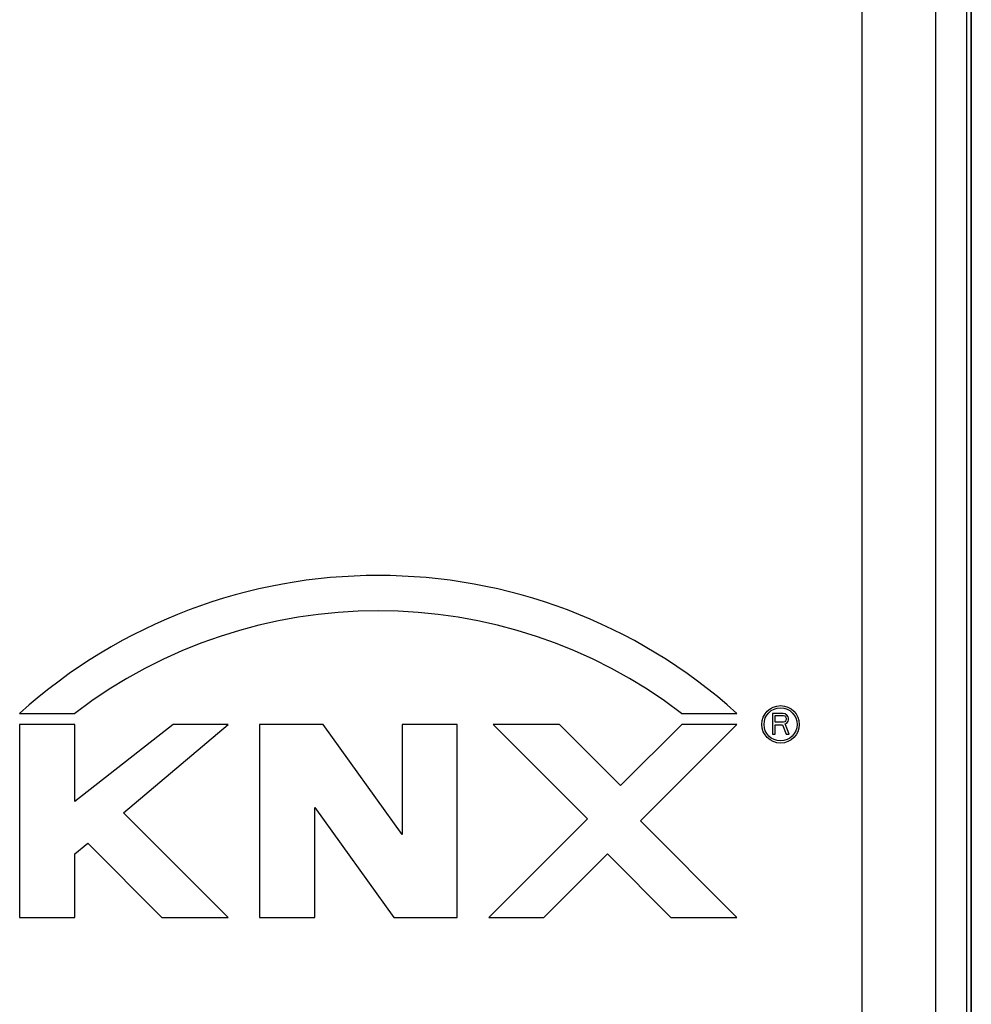
# Model space of a CAD drawing. Units: millimetres. Extents: x 128.3 to 173, y 80.2 to 133.
# Drawn here: x 162.7 to 173, y 109.7 to 120.4 of the extents above; entities that cross this region are included whole.
import ezdxf

# ---------------------------------------------------------------- set-up
doc = ezdxf.new("R2010")
doc.units = ezdxf.units.MM
doc.header["$LTSCALE"] = 16.335
doc.layers.get('0').update_dxf_attribs({"linetype": 'CONTINUOUS'})
for name, color, linetype in [('ASSI', 7, 'CONTINUOUS'), ('CURVE', 7, 'CONTINUOUS'), ('RACCORDO', 7, 'CONTINUOUS')]:
    doc.layers.add(name, color=color, linetype=linetype)

msp = doc.modelspace()

# ---------------------------------------------------------------- linework, layer by layer
at = {"color": 7, "linetype": 'CONTINUOUS'}
for p, q in [((173.004, 132.532), (173.004, 80.731)), ((172.954, 123.51), (172.954, 89.753))]:
    msp.add_line(p, q, dxfattribs=at)
at = {"layer": 'ASSI', "color": 7, "linetype": 'CONTINUOUS'}
msp.add_line((172.954, 123.51), (172.954, 89.753), dxfattribs=at)
at = {"layer": 'ASSI', "color": 250, "linetype": 'CONTINUOUS'}
for p, q in [((171.819, 89.875), (171.819, 123.388)), ((172.619, 89.875), (172.619, 123.388))]:
    msp.add_line(p, q, dxfattribs=at)
at = {"layer": 'CURVE', "color": 250, "linetype": 'CONTINUOUS'}
for p, q in [((162.654, 112.851), (163.254, 112.851)), ((169.854, 112.851), (170.454, 112.851)), ((170.957, 112.851), (170.844, 112.851)), ((170.844, 112.851), (170.844, 112.626)), ((170.873, 112.827), (170.962, 112.827)), ((170.873, 112.756), (170.873, 112.827)), ((170.98, 112.846), (170.957, 112.851)), ((170.962, 112.827), (170.976, 112.823)), ((170.976, 112.823), (170.985, 112.813)), ((170.999, 112.832), (170.98, 112.846)), ((170.985, 112.813), (170.99, 112.799)), ((171.013, 112.813), (170.999, 112.832)), ((171.018, 112.799), (171.013, 112.813)), ((163.254, 112.731), (162.654, 112.731)), ((162.654, 112.731), (162.654, 110.631)), ((164.322, 112.731), (163.254, 111.891)), ((163.254, 111.891), (163.254, 112.731)), ((163.784, 111.769), (164.922, 112.731)), ((164.922, 112.731), (164.322, 112.731)), ((165.954, 112.731), (165.264, 112.731)), ((165.264, 112.731), (165.264, 110.631)), ((166.814, 111.534), (165.954, 112.731)), ((167.414, 112.731), (166.814, 112.731)), ((166.814, 112.731), (166.814, 111.534)), ((167.414, 110.631), (167.414, 112.731)), ((168.524, 112.731), (167.804, 112.731)), ((167.804, 112.731), (168.83, 111.705)), ((169.19, 112.065), (168.524, 112.731)), ((169.856, 112.731), (169.19, 112.065)), ((169.406, 111.681), (170.456, 112.731)), ((170.456, 112.731), (169.856, 112.731)), ((170.962, 112.756), (170.873, 112.756)), ((170.873, 112.727), (170.952, 112.727)), ((170.873, 112.626), (170.873, 112.727)), ((170.952, 112.727), (170.99, 112.626)), ((170.976, 112.76), (170.962, 112.756)), ((170.985, 112.77), (170.976, 112.76)), ((170.98, 112.736), (170.999, 112.746)), ((171.023, 112.626), (170.98, 112.736)), ((170.99, 112.784), (170.985, 112.77)), ((170.99, 112.799), (170.99, 112.784)), ((170.999, 112.746), (171.013, 112.765)), ((171.013, 112.765), (171.018, 112.779)), ((171.018, 112.779), (171.018, 112.799)), ((170.844, 112.626), (170.873, 112.626)), ((170.99, 112.626), (171.023, 112.626)), ((164.922, 110.631), (163.784, 111.769)), ((165.864, 110.631), (165.864, 111.828)), ((165.864, 111.828), (166.724, 110.631)), ((168.83, 111.705), (167.756, 110.631)), ((170.456, 110.631), (169.406, 111.681)), ((163.254, 111.321), (163.394, 111.439)), ((163.394, 111.439), (164.202, 110.631)), ((163.254, 110.631), (163.254, 111.321)), ((168.356, 110.631), (169.046, 111.321)), ((169.046, 111.321), (169.736, 110.631)), ((162.654, 110.631), (163.254, 110.631)), ((164.202, 110.631), (164.922, 110.631)), ((165.264, 110.631), (165.864, 110.631)), ((166.724, 110.631), (167.414, 110.631)), ((167.756, 110.631), (168.356, 110.631)), ((169.736, 110.631), (170.456, 110.631))]:
    msp.add_line(p, q, dxfattribs=at)
for radius in [0.204, 0.18]:
    msp.add_circle((170.93, 112.731), radius, dxfattribs=at)
for radius, start, end in [(5.82, 47.925, 132.075), (5.436, 52.6242, 127.3758)]:
    msp.add_arc((166.554, 108.531), radius, start, end, dxfattribs=at)
at = {"layer": 'RACCORDO', "color": 7, "linetype": 'CONTINUOUS'}
msp.add_line((173.004, 89.08), (173.004, 124.183), dxfattribs=at)
at = {"layer": 'RACCORDO', "color": 250, "linetype": 'CONTINUOUS'}
for p, q in [((171.819, 89.875), (171.819, 123.388)), ((172.619, 89.875), (172.619, 123.388))]:
    msp.add_line(p, q, dxfattribs=at)

doc.saveas('drawing.dxf')
